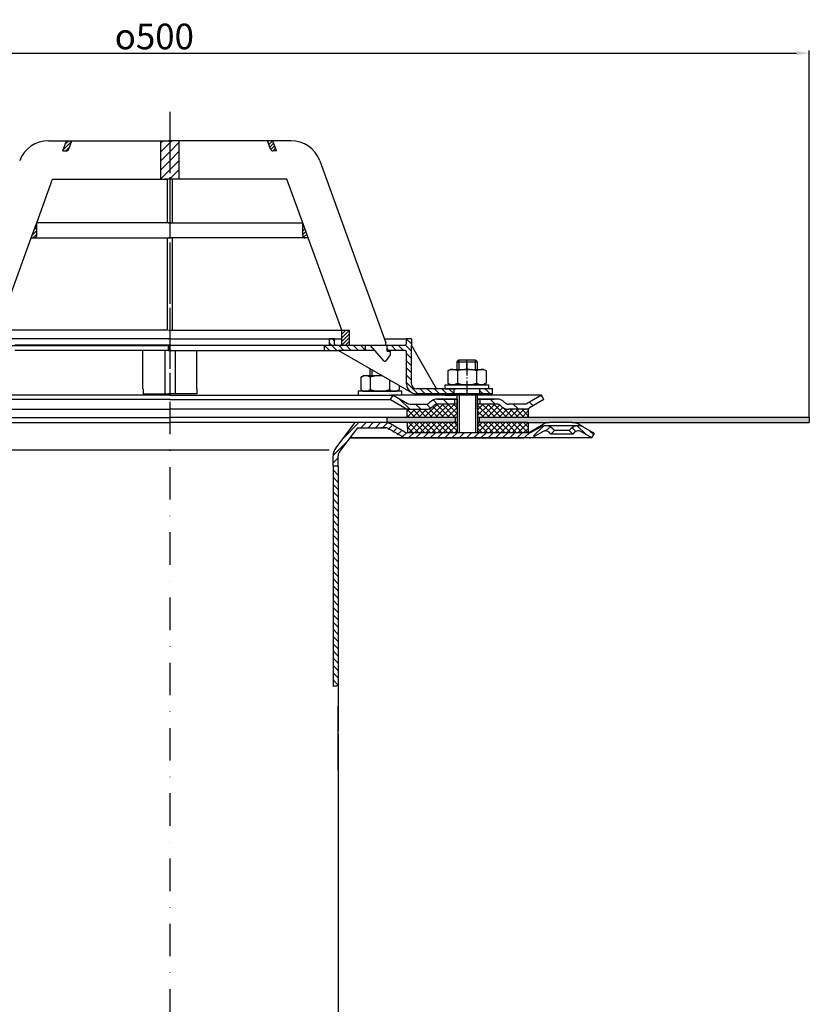
# Model space of a CAD drawing. Units: millimetres. Extents: x -2 to 701, y 0 to 769.
# Drawn here: x 253 to 561, y 385 to 769 of the extents above; entities that cross this region are included whole.
import ezdxf

# ---------------------------------------------------------------- set-up
doc = ezdxf.new("R2010")
doc.units = ezdxf.units.MM
for name, pattern in [('AM_DIN_G_W050', [13.75, 9.75, -1.5, 1, -1.5]), ('AM_DIN_G_W050x2', [6.875, 4.75, -0.875, 0.375, -0.875]), ('STRICHPUNKT', [25.4, 12.7, -6.35, 0, -6.35])]:
    doc.linetypes.add(name, pattern=pattern)
for name, color, linetype, lineweight in [('AM_5', 3, 'Continuous', 25), ('AM_7', 4, 'AM_DIN_G_W050', 25), ('AM_8', 1, 'Continuous', 25)]:
    doc.layers.add(name, color=color, linetype=linetype, lineweight=lineweight)
doc.layers.add('P-0000', color=7, linetype='Continuous')
doc.layers.add('P-3FF0', color=7, linetype='Continuous')
doc.styles.get("Standard").update_dxf_attribs({"font": 'ISOCP.SHX'})
doc.dimstyles.new('AM_DIN$0', dxfattribs={"dimtxt": 3.5, "dimasz": 3.5, "dimexe": 1, "dimexo": 1, "dimgap": 1.5, "dimtad": 1, "dimdsep": 46, "dimtxsty": 'STANDARD', "dimcen": 0, "dimclrd": 256, "dimclre": 256, "dimclrt": 2, "dimadec": 0, "dimazin": 2, "dimtp": 0.1, "dimtm": 0.1, "dimtfac": 0.71, "dimtdec": 3, "dimtmove": 0, "dimatfit": 3, "dimfxl": 1, "dimlwd": -1, "dimlwe": -1, "dimarcsym": 0})
pattern_1 = [(315, (436.654, 133.8303), (1.4142136, 1.4142136), [])]
pattern_2 = [(45, (-2281.6048, -510.2368), (-0.70710678, 0.70710678), [])]
pattern_3 = [(45, (-2281.6048, -510.2368), (-1.767767, 1.767767), [])]

# ---------------------------------------------------------------- blocks, each defined once
blk = doc.blocks.new('*D7')
at = {"layer": 'AM_5', "linetype": 'ByBlock'}
for p, q in [((61.24, 614.06), (61.24, 757.43)), ((66.24, 756.43), (556.32, 756.43)), ((561.32, 614.06), (561.32, 757.43))]:
    blk.add_line(p, q, dxfattribs=at)
at = {"layer": 'AM_5'}
for points in [[(66.24, 757.26), (66.24, 755.6), (61.24, 756.43)], [(556.32, 757.26), (556.32, 755.6), (561.32, 756.43)]]:
    blk.add_solid(points, dxfattribs=at)
at = {"layer": 'Defpoints', "color": 0}
for p in [(561.32, 756.43), (61.24, 613.06), (561.32, 613.06)]:
    blk.add_point(p, dxfattribs=at)
at = {"layer": 'AM_5', "color": 2, "insert": (305.21, 762.93), "char_height": 10, "attachment_point": 5}
blk.add_mtext('{\\Famgdt;o}500', dxfattribs=at)

msp = doc.modelspace()

# ---------------------------------------------------------------- hatches: boundary and pattern name
at = {"layer": 'AM_8'}
h = msp.add_hatch(dxfattribs=at)
h.set_pattern_fill('_U', color=256, scale=2.5, angle=45, style=0, pattern_type=0)
h.set_pattern_definition(pattern_3)
h.paths.add_polyline_path([(310.71, 722.2), (307.59, 722.2), (307.59, 707.2), (309.21, 707.2), (310.2, 707.2), (310.71, 707.2), (311.21, 707.2), (311.21, 722.2)])
h = msp.add_hatch(dxfattribs=at)
h.set_pattern_fill('_U', color=256, scale=2.5, angle=45, style=0, pattern_type=0)
h.set_pattern_definition(pattern_3)
h.paths.add_polyline_path([(311.7, 722.2), (311.21, 722.2), (311.21, 707.2), (314.82, 707.2), (314.82, 722.2)])
h = msp.add_hatch(dxfattribs=at)
h.set_pattern_fill('ANSI37', color=256, scale=0.5, style=0)
h.set_pattern_definition([(135, (958.9748, -7.3305), (1.122532, 1.122532), []), (45, (958.9748, -7.3305), (1.122532, -1.122532), [])])
h.paths.add_polyline_path([(431.6, 612.06), (451.44, 612.06), (451.47, 612.06), (451.47, 608.06), (431.6, 608.06)])
h.paths.add_polyline_path([(431.6, 619.26), (439.21, 619.26, -0.198912), (440.62, 618.68), (440.87, 618.43, 0.198912), (443.7, 617.26), (451.44, 617.26), (451.44, 614.06), (431.6, 614.06)])
h.paths.add_polyline_path([(404.11, 617.26), (405.14, 617.26), (411.38, 617.26), (411.42, 617.26), (413.04, 617.26), (423.54, 617.26), (423.54, 623.26), (423.6, 623.26), (423.6, 621.26), (423.6, 614.06), (404.11, 614.06)])
h.paths.add_polyline_path([(414.21, 618.43), (414.45, 618.68, -0.198912), (415.87, 619.26), (423.54, 619.26), (423.54, 617.26), (413.04, 617.26), (411.38, 617.26, 0.198912)], flags=17)
h.paths.add_polyline_path([(404.11, 612.06), (423.6, 612.06), (423.6, 608.06), (423.57, 608.06), (404.14, 608.06)])
h = msp.add_hatch(dxfattribs=at)
h.set_pattern_fill('AR-HBONE', color=256, scale=0.01, style=0)
h.set_pattern_definition([(135, (958.9748, -7.3305), (-1e-16, 1.436841), [3.048, -1.016]), (45, (958.2564, -6.6121), (-1e-16, 1.436841), [3.048, -1.016])])
h.paths.add_polyline_path([(432.22, 614.06), (432.22, 612.06), (451.44, 612.06), (459.74, 612.06), (468.59, 612.06), (561.32, 612.06), (561.32, 614.06)])
h.paths.add_polyline_path([(396.28, 614.06), (396.28, 612.06), (422.86, 612.06), (422.86, 614.06)])
at = {"layer": 'P-0000', "linetype": 'Continuous'}
h = msp.add_hatch(dxfattribs=at)
h.set_pattern_fill('_U', color=1, angle=45, style=0, pattern_type=0)
h.set_pattern_definition(pattern_2)
edge = h.paths.add_edge_path()
edge.add_line((269.4, 718.2), (270.86, 722.2))
edge.add_line((270.86, 722.2), (272.98, 722.2))
edge.add_line((272.98, 722.2), (271.77, 718.85))
edge.add_arc((270.83, 719.2), 1, 270, 340, ccw=False)
edge.add_line((270.83, 718.2), (269.4, 718.2))
h = msp.add_hatch(dxfattribs=at)
h.set_pattern_fill('_U', color=1, angle=45, style=0, pattern_type=0)
h.set_pattern_definition([(45, (138.1238, 760.6949), (-0.707107, 0.707107), [])])
edge = h.paths.add_edge_path()
edge.add_line((353.01, 718.2), (351.56, 722.2))
edge.add_line((351.56, 722.2), (349.43, 722.2))
edge.add_line((349.43, 722.2), (350.64, 718.85))
edge.add_arc((351.58, 719.2), 1, 200, 270)
edge.add_line((351.58, 718.2), (353.01, 718.2))
h = msp.add_hatch(dxfattribs=at)
h.set_pattern_fill('_U', color=3, angle=45, style=0, pattern_type=0)
h.set_pattern_definition(pattern_2)
edge = h.paths.add_edge_path()
edge.add_line((257.02, 684.2), (259.2, 690.17))
edge.add_line((259.2, 690.17), (259.2, 685.2))
edge.add_arc((258.2, 685.2), 1, 270, 360, ccw=False)
edge.add_line((258.2, 684.2), (257.02, 684.2))
h = msp.add_hatch(dxfattribs=at)
h.set_pattern_fill('_U', color=3, angle=45, style=0, pattern_type=0)
h.set_pattern_definition([(45, (436.6637, 153.7179), (-0.7071068, 0.7071068), [])])
edge = h.paths.add_edge_path()
edge.add_line((365.39, 684.2), (363.21, 690.17))
edge.add_line((363.21, 690.17), (363.21, 685.2))
edge.add_arc((364.21, 685.2), 1, 180, 270)
edge.add_line((364.21, 684.2), (365.39, 684.2))
h = msp.add_hatch(dxfattribs=at)
h.set_pattern_fill('_U', color=1, angle=45, style=0, pattern_type=0)
h.set_pattern_definition(pattern_2)
h.paths.add_polyline_path([(381.49, 648.2), (378.49, 648.2), (378.49, 642.2), (381.49, 642.2)])
h = msp.add_hatch(dxfattribs=at)
h.set_pattern_fill('_U', color=1, scale=2, angle=-45, style=0, pattern_type=0)
h.set_pattern_definition([(315, (82.0352, 702.7904), (1.414214, 1.414214), [])])
edge = h.paths.add_edge_path()
edge.add_line((376.21, 642.25), (387.71, 642.25))
edge.add_line((387.71, 642.25), (387.71, 640.25))
edge.add_line((387.71, 640.25), (377.27, 640.25))
edge.add_line((377.27, 640.25), (371.71, 640.25))
edge.add_line((371.71, 640.25), (371.71, 642.25))
edge.add_line((371.71, 642.25), (373.21, 642.25))
edge.add_arc((373.21, 642.75), 0.5, -90, 0)
edge.add_line((373.71, 642.75), (373.71, 644.75))
edge.add_line((373.71, 644.75), (375.71, 644.75))
edge.add_line((375.71, 644.75), (375.71, 642.75))
edge.add_arc((376.21, 642.75), 0.5, 180, 270)
h = msp.add_hatch(dxfattribs=at)
h.set_pattern_fill('_U', color=1, scale=2, angle=-45, style=0, pattern_type=0)
h.set_pattern_definition(pattern_1)
edge = h.paths.add_edge_path()
edge.add_line((395.71, 642.25), (395.71, 642.2))
edge.add_line((395.71, 642.2), (396.21, 642.2))
edge.add_line((396.21, 642.2), (396.21, 640.25))
edge.add_line((396.21, 640.25), (403.28, 640.25))
edge.add_arc((403.28, 639.75), 0.5, 0, 90, ccw=False)
edge.add_line((403.78, 639.75), (403.78, 627.25))
edge.add_arc((407.78, 627.25), 4, 180, 270)
edge.add_line((407.78, 623.25), (422.46, 623.25))
edge.add_line((422.46, 623.25), (422.46, 625.25))
edge.add_line((422.46, 625.25), (407.71, 625.25))
edge.add_arc((407.71, 627.25), 2, 180, 270, ccw=False)
edge.add_line((405.71, 627.25), (405.71, 644.75))
edge.add_line((405.71, 644.75), (403.71, 644.75))
edge.add_line((403.71, 644.75), (403.71, 642.75))
edge.add_arc((403.21, 642.75), 0.5, -90, 0, ccw=False)
edge.add_line((403.21, 642.25), (395.71, 642.25))
h = msp.add_hatch(dxfattribs=at)
h.set_pattern_fill('_U', color=1, scale=2, angle=-45, style=0, pattern_type=0)
h.set_pattern_definition(pattern_1)
h.paths.add_polyline_path([(437.46, 623.25), (432.46, 623.25), (432.46, 625.25), (437.46, 625.25)])
h = msp.add_hatch(dxfattribs=at)
h.set_pattern_fill('_U', color=3, scale=3, angle=45, style=0, pattern_type=0)
h.set_pattern_definition([(135, (370.572, 757.887), (2.12132, 2.12132), [])])
edge = h.paths.add_edge_path()
edge.add_line((398.54, 622.76), (404.14, 619.53))
edge.add_line((404.14, 619.53), (404.6, 619.26))
edge.add_line((404.6, 619.26), (405.14, 619.26))
edge.add_line((405.14, 619.26), (411.38, 619.26))
edge.add_line((411.38, 619.26), (412.21, 619.26))
edge.add_line((412.21, 619.26), (412.8, 619.85))
edge.add_line((412.8, 619.85), (413.04, 620.09))
edge.add_arc((415.87, 617.26), 4, 450, 495, ccw=False)
edge.add_line((415.87, 621.26), (422.54, 621.26))
edge.add_line((422.54, 621.26), (422.54, 619.26))
edge.add_line((422.54, 619.26), (415.87, 619.26))
edge.add_line((415.87, 619.26), (415.04, 619.26))
edge.add_line((415.04, 619.26), (414.45, 618.68))
edge.add_line((414.45, 618.68), (414.21, 618.43))
edge.add_arc((411.38, 621.26), 4, 270, 315, ccw=False)
edge.add_line((411.38, 617.26), (405.14, 617.26))
edge.add_arc((405.14, 621.26), 4, 240, 270, ccw=False)
edge.add_line((403.14, 617.8), (397.54, 621.03))
edge.add_line((397.54, 621.03), (398.54, 622.76))
h = msp.add_hatch(dxfattribs=at)
h.set_pattern_fill('_U', color=3, scale=5, angle=45, style=0, pattern_type=0)
h.set_pattern_definition([(135, (370.572, 757.887), (3.53553, 3.53553), [])])
edge = h.paths.add_edge_path()
edge.add_arc((443.7, 621.26), 2, 225, 270, ccw=False)
edge.add_line((442.28, 619.85), (442.04, 620.09))
edge.add_arc((439.21, 617.26), 4, 405, 450)
edge.add_line((439.21, 621.26), (436.77, 621.26))
edge.add_line((436.77, 621.26), (435.36, 621.26))
edge.add_line((435.36, 621.26), (432.54, 621.26))
edge.add_line((432.54, 621.26), (432.54, 619.26))
edge.add_line((432.54, 619.26), (439.21, 619.26))
edge.add_line((439.21, 619.26), (440.04, 619.26))
edge.add_line((440.04, 619.26), (440.62, 618.68))
edge.add_line((440.62, 618.68), (440.87, 618.43))
edge.add_arc((443.7, 621.26), 4, 225, 270)
edge.add_line((443.7, 617.26), (449.94, 617.26))
edge.add_arc((449.94, 621.26), 4, 270, 300)
edge.add_line((451.94, 617.8), (457.54, 621.03))
edge.add_line((457.54, 621.03), (456.54, 622.76))
edge.add_line((456.54, 622.76), (450.94, 619.53))
edge.add_arc((449.94, 621.26), 2, 270, 300, ccw=False)
edge.add_line((449.94, 619.26), (443.7, 619.26))
h = msp.add_hatch(dxfattribs=at)
h.set_pattern_fill('_U', color=3, scale=2, angle=45, style=0, pattern_type=0)
h.set_pattern_definition([(45, (1018.5827, 210.2712), (-1.4142136, 1.4142136), [])])
edge = h.paths.add_edge_path()
edge.add_line((458.88, 608.26), (459.59, 607.56))
edge.add_line((459.59, 607.56), (461, 608.97))
edge.add_line((461, 608.97), (460.3, 609.67))
edge.add_arc((457.47, 606.84), 4, 45, 90)
edge.add_arc((457.47, 606.84), 4, 90, 120)
edge.add_line((455.47, 610.31), (452.03, 608.32))
edge.add_arc((451.03, 610.06), 2, -90, -60, ccw=False)
edge.add_line((451.03, 608.06), (450.75, 608.06))
edge.add_line((450.75, 608.06), (430.85, 608.06))
edge.add_line((430.85, 608.06), (403.42, 608.06))
edge.add_arc((403.42, 610.06), 2, -120, -90, ccw=False)
edge.add_line((402.42, 608.32), (402.31, 608.38))
edge.add_line((402.31, 608.38), (402.18, 608.46))
edge.add_line((402.18, 608.46), (401.56, 608.82))
edge.add_line((401.56, 608.82), (396.88, 611.52))
edge.add_arc((394.88, 608.06), 4, 60, 90)
edge.add_line((394.88, 612.06), (389.46, 612.06))
edge.add_line((389.46, 612.06), (386.64, 612.06))
edge.add_arc((386.64, 606.06), 6, 90, 143)
edge.add_line((381.85, 609.67), (376.11, 602.06))
edge.add_arc((380.11, 599.05), 5, 143, 180)
edge.add_line((375.11, 599.05), (375.11, 595.06))
edge.add_line((375.11, 595.06), (375.34, 595.06))
edge.add_line((375.34, 595.06), (375.7, 595.06))
edge.add_line((375.7, 595.06), (377.11, 596.46))
edge.add_line((377.11, 596.46), (377.11, 599.05))
edge.add_arc((380.11, 599.05), 3, 143, 180, ccw=False)
edge.add_line((377.71, 600.86), (381.63, 606.06))
edge.add_line((381.63, 606.06), (382.44, 607.12))
edge.add_line((382.44, 607.12), (383.44, 608.46))
edge.add_arc((386.64, 606.06), 4, 90, 143, ccw=False)
edge.add_line((386.64, 610.06), (394.88, 610.06))
edge.add_arc((394.88, 608.06), 2, 60, 90, ccw=False)
edge.add_line((395.88, 609.79), (401.42, 606.59))
edge.add_arc((403.42, 610.06), 4, 240, 270)
edge.add_line((403.42, 606.06), (404.13, 606.06))
edge.add_line((404.13, 606.06), (451.03, 606.06))
edge.add_arc((451.03, 610.06), 4, -90, -60)
edge.add_line((453.03, 606.59), (456.47, 608.58))
edge.add_arc((457.47, 606.84), 2, 45, 120, ccw=False)
h = msp.add_hatch(dxfattribs=at)
h.set_pattern_fill('_U', color=3, scale=2, angle=45, style=0, pattern_type=0)
h.set_pattern_definition([(135, (159.5196, 472.1643), (1.414214, 1.414214), [])])
edge = h.paths.add_edge_path()
edge.add_line((476.32, 606.06), (477.32, 607.79))
edge.add_line((477.32, 607.79), (472.96, 610.31))
edge.add_arc((470.96, 606.84), 4, 420, 450)
edge.add_arc((470.96, 606.84), 4, 450, 495)
edge.add_line((468.13, 609.67), (467.43, 608.97))
edge.add_line((467.43, 608.97), (468.84, 607.56))
edge.add_line((468.84, 607.56), (469.54, 608.26))
edge.add_arc((470.96, 606.84), 2, 420, 495, ccw=False)
edge.add_line((471.96, 608.58), (476.32, 606.06))
h = msp.add_hatch(dxfattribs=at)
h.set_pattern_fill('_U', color=3, scale=2, angle=-45, style=0, pattern_type=0)
h.set_pattern_definition([(315, (1018.5827, 210.2712), (1.4142136, 1.4142136), [])])
h.paths.add_polyline_path([(375.11, 595.06), (375.11, 508.97), (377.1, 509.15), (377.11, 521.58), (377.11, 593.65), (375.7, 595.06)])

# ---------------------------------------------------------------- linework, layer by layer
for p, q in [((309.27, 640.26), (309.27, 623.26)), ((313.29, 640.26), (313.29, 623.26)), ((423.6, 621.26), (423.6, 608.06)), ((431.54, 617.26), (431.54, 622.76)), ((431.6, 621.26), (431.6, 608.06)), ((451.44, 617.26), (451.44, 614.06)), ((198.96, 614.06), (311.28, 614.06)), ((423.6, 614.06), (311.28, 614.06)), ((396.28, 612.06), (396.28, 614.06)), ((404.11, 612.06), (404.14, 608.06)), ((422.86, 614.06), (422.86, 612.06)), ((561.32, 614.06), (431.6, 614.06)), ((432.22, 614.06), (432.22, 612.06)), ((451.44, 612.06), (459.74, 612.06)), ((451.47, 608.06), (451.47, 612.06)), ((561.32, 614.06), (561.32, 612.06)), ((381.63, 606.06), (449.87, 606.06))]:
    msp.add_line(p, q)
at = {"color": 7, "linetype": 'Continuous'}
for p, q in [((395.28, 606.06), (381.63, 606.06)), ((410.3, 606.06), (390.24, 606.06)), ((408.78, 606.06), (395.28, 606.06))]:
    msp.add_line(p, q, dxfattribs=at)
at = {"layer": 'AM_5'}
msp.add_line((468.59, 612.06), (510.56, 612.06), dxfattribs=at)
at = {"layer": 'AM_7', "linetype": 'AM_DIN_G_W050x2'}
msp.add_line((427.46, 635.27), (427.46, 623.25), dxfattribs=at)
at = {"layer": 'P-0000', "color": 3, "linetype": 'STRICHPUNKT'}
for p, q in [((311.21, 733.44), (311.21, 622.75)), ((311.28, 722.2), (311.28, 200.1)), ((310.71, 640.25), (310.71, 642.25)), ((310.72, 642.25), (310.72, 640.25)), ((427.46, 632.85), (427.46, 636.4))]:
    msp.add_line(p, q, dxfattribs=at)
at = {"layer": 'P-0000', "color": 7, "linetype": 'Continuous'}
for p, q in [((263.83, 722.2), (270.86, 722.2)), ((269.4, 718.2), (270.86, 722.2)), ((270.86, 722.2), (272.98, 722.2)), ((271.77, 718.85), (272.98, 722.2)), ((272.98, 722.2), (307.59, 722.2)), ((307.59, 722.2), (307.59, 707.2)), ((307.59, 722.2), (311.7, 722.2)), ((314.82, 722.2), (310.71, 722.2)), ((349.43, 722.2), (314.82, 722.2)), ((314.82, 722.2), (314.82, 707.2)), ((350.64, 718.85), (349.43, 722.2)), ((351.56, 722.2), (349.43, 722.2)), ((358.58, 722.2), (351.56, 722.2)), ((353.01, 718.2), (351.56, 722.2)), ((269.4, 718.2), (270.83, 718.2)), ((353.01, 718.2), (351.58, 718.2)), ((369.86, 714.3), (387.16, 666.77)), ((259.2, 690.17), (265.4, 707.2)), ((265.4, 707.2), (307.59, 707.2)), ((307.59, 707.2), (310.2, 707.2)), ((310.71, 707.2), (309.21, 707.2)), ((310.2, 707.2), (310.2, 690.17)), ((312.21, 707.2), (310.71, 707.2)), ((312.21, 707.2), (312.21, 690.17)), ((314.82, 707.2), (312.21, 707.2)), ((357.02, 707.2), (314.82, 707.2)), ((363.21, 690.17), (357.02, 707.2)), ((257.02, 684.2), (259.2, 690.17)), ((310.2, 690.17), (259.2, 690.17)), ((310.2, 690.17), (259.2, 690.17)), ((259.2, 685.2), (259.2, 690.17)), ((259.2, 685.2), (259.2, 690.17)), ((311.7, 690.17), (310.2, 690.17)), ((311.7, 690.17), (310.2, 690.17)), ((310.71, 690.17), (312.21, 690.17)), ((310.71, 690.17), (312.21, 690.17)), ((312.21, 690.17), (363.21, 690.17)), ((312.21, 690.17), (363.21, 690.17)), ((365.39, 684.2), (363.21, 690.17)), ((363.21, 685.2), (363.21, 690.17)), ((363.21, 685.2), (363.21, 690.17)), ((243.92, 648.2), (257.02, 684.2)), ((257.02, 684.2), (258.2, 684.2)), ((258.2, 684.2), (310.2, 684.2)), ((310.2, 684.2), (310.2, 648.2)), ((310.2, 684.2), (311.7, 684.2)), ((312.21, 684.2), (310.71, 684.2)), ((312.21, 684.2), (312.21, 648.2)), ((364.21, 684.2), (312.21, 684.2)), ((365.39, 684.2), (364.21, 684.2)), ((378.49, 648.2), (365.39, 684.2)), ((387.16, 666.77), (388.14, 664.08)), ((388.14, 664.08), (395.71, 643.27)), ((310.2, 648.2), (243.92, 648.2)), ((310.2, 648.2), (243.92, 648.2)), ((310.2, 648.2), (243.92, 648.2)), ((310.71, 648.2), (312.21, 648.2)), ((310.71, 648.2), (312.21, 648.2)), ((310.71, 648.2), (312.21, 648.2)), ((312.21, 648.2), (378.49, 648.2)), ((312.21, 648.2), (378.49, 648.2)), ((312.21, 648.2), (378.49, 648.2)), ((378.49, 642.2), (378.49, 648.2)), ((378.49, 648.2), (381.49, 648.2)), ((378.49, 648.2), (381.49, 648.2)), ((381.49, 642.2), (381.49, 648.2)), ((311.69, 644.75), (246.7, 644.75)), ((310.72, 644.75), (375.71, 644.75)), ((373.71, 642.75), (373.71, 644.75)), ((375.71, 644.75), (373.71, 644.75)), ((375.71, 644.75), (378.49, 644.75)), ((375.71, 642.75), (375.71, 644.75)), ((395.18, 644.75), (403.71, 644.75)), ((395.71, 642.2), (395.71, 643.27)), ((395.71, 642.2), (395.71, 643.27)), ((405.71, 644.75), (403.71, 644.75)), ((403.71, 644.75), (403.71, 642.75)), ((405.71, 644.75), (405.71, 642.25)), ((243.92, 642.2), (310.2, 642.2)), ((256.7, 642.25), (250.7, 642.25)), ((301.7, 640.25), (250.7, 640.25)), ((311.69, 642.25), (256.7, 642.25)), ((300.77, 625.26), (300.77, 640.26)), ((310.27, 640.26), (301.77, 640.26)), ((311.76, 640.26), (310.27, 640.26)), ((312.21, 642.2), (310.71, 642.2)), ((310.72, 642.25), (365.71, 642.25)), ((310.72, 642.25), (311.72, 642.25)), ((310.8, 640.26), (312.29, 640.26)), ((311.72, 642.25), (320.71, 642.25)), ((378.49, 642.2), (312.21, 642.2)), ((312.29, 640.26), (320.79, 640.26)), ((320.71, 640.25), (371.71, 640.25)), ((321.79, 625.26), (321.79, 640.26)), ((365.71, 642.25), (371.71, 642.25)), ((371.71, 640.25), (371.71, 642.25)), ((371.71, 642.25), (373.21, 642.25)), ((371.71, 640.25), (377.27, 640.25)), ((376.21, 642.25), (387.71, 642.25)), ((377.27, 640.25), (405.78, 623.79)), ((387.71, 640.25), (377.27, 640.25)), ((381.49, 642.2), (378.49, 642.2)), ((389.71, 642.2), (381.49, 642.2)), ((387.71, 642.25), (395.71, 642.25)), ((387.71, 642.25), (387.71, 640.25)), ((391.43, 640.25), (387.71, 640.25)), ((394.94, 636.24), (389.71, 642.2)), ((393.22, 642.25), (394.22, 642.25)), ((393.22, 642.25), (394.22, 642.25)), ((395.71, 642.25), (403.21, 642.25)), ((396.21, 642.2), (395.71, 642.2)), ((396.21, 640), (396.21, 642.2)), ((403.28, 640.25), (396.21, 640.25)), ((396.21, 640), (397.41, 640)), ((397.41, 640), (397.41, 638.5)), ((403.78, 627.25), (403.78, 639.75)), ((405.71, 627.25), (405.71, 642.25)), ((415.53, 625.25), (405.71, 642.25)), ((310.78, 637.26), (310.78, 637.26)), ((310.8, 637.26), (310.8, 637.26)), ((395.37, 636.05), (395.37, 636.05)), ((397.41, 638.5), (395.86, 636.3)), ((424.26, 636.4), (423.46, 635.8)), ((423.46, 635.8), (423.46, 632.85)), ((423.46, 635.8), (424.26, 635.8)), ((427.46, 636.4), (424.26, 636.4)), ((424.26, 635.8), (430.66, 635.8)), ((430.66, 636.4), (427.46, 636.4)), ((431.46, 635.8), (430.66, 636.4)), ((430.66, 635.8), (431.46, 635.8)), ((431.46, 635.8), (431.46, 632.85)), ((389.41, 633.23), (389.41, 630.35)), ((419.96, 632.27), (419.96, 628.74)), ((420.21, 632.42), (420.96, 632.85)), ((420.96, 632.85), (423.46, 632.85)), ((423.46, 632.85), (430.66, 632.85)), ((423.71, 632.27), (423.71, 626.85)), ((430.66, 632.85), (431.46, 632.85)), ((431.22, 632.27), (431.22, 626.85)), ((431.46, 632.85), (433.96, 632.85)), ((434.72, 632.42), (433.96, 632.85)), ((434.97, 632.27), (434.97, 628.74)), ((385.91, 629.77), (385.91, 626.24)), ((386.15, 629.92), (386.91, 630.35)), ((389.41, 630.35), (386.91, 630.35)), ((390.21, 630.35), (389.41, 630.35)), ((389.66, 629.77), (389.66, 626.24)), ((394.41, 630.35), (390.21, 630.35)), ((397.17, 628.76), (397.17, 626.24)), ((419.96, 628.74), (419.96, 627.43)), ((420.21, 627.28), (420.96, 626.85)), ((434.72, 627.28), (433.96, 626.85)), ((434.97, 628.74), (434.97, 627.43)), ((300.79, 625.26), (300.79, 623.26)), ((321.79, 625.26), (321.79, 623.26)), ((384.97, 624.35), (384.97, 624.25)), ((401.97, 624.35), (384.97, 624.35)), ((384.97, 624.25), (384.97, 622.75)), ((385.91, 626.24), (385.91, 624.93)), ((386.15, 624.78), (386.91, 624.35)), ((386.91, 624.35), (399.91, 624.35)), ((389.66, 626.24), (389.66, 624.93)), ((397.17, 626.24), (397.17, 624.93)), ((400.67, 624.78), (399.91, 624.35)), ((400.92, 626.59), (400.92, 626.24)), ((400.92, 626.24), (400.92, 624.93)), ((401.97, 624.25), (401.97, 624.35)), ((401.97, 622.75), (401.97, 624.25)), ((415.53, 625.25), (407.71, 625.25)), ((422.46, 625.25), (415.53, 625.25)), ((418.91, 626.85), (435.91, 626.85)), ((418.91, 626.75), (418.91, 626.85)), ((418.91, 625.25), (418.91, 626.75)), ((418.91, 625.25), (422.96, 625.25)), ((433.96, 626.85), (420.96, 626.85)), ((432.46, 625.25), (422.46, 625.25)), ((432.46, 625.25), (422.46, 625.25)), ((422.46, 623.25), (422.46, 625.25)), ((435.91, 625.25), (431.46, 625.25)), ((437.46, 625.25), (432.46, 625.25)), ((432.46, 623.25), (432.46, 625.25)), ((435.91, 626.85), (435.91, 626.75)), ((435.91, 626.75), (435.91, 625.25)), ((437.46, 623.25), (437.46, 625.25)), ((311.27, 622.76), (224.02, 622.76)), ((311.27, 621.03), (225.02, 621.03)), ((300.79, 623.26), (302.79, 623.26)), ((302.79, 623.26), (306.29, 623.26)), ((306.29, 623.26), (311.29, 623.26)), ((315.79, 623.26), (310.79, 623.26)), ((311.28, 622.76), (311.27, 622.76)), ((311.28, 621.03), (311.27, 621.03)), ((311.28, 622.76), (311.29, 622.76)), ((311.28, 621.03), (311.29, 621.03)), ((316.29, 623.26), (311.29, 623.26)), ((311.29, 622.76), (398.54, 622.76)), ((311.29, 621.03), (397.54, 621.03)), ((320.79, 623.26), (315.79, 623.26)), ((319.79, 623.26), (316.29, 623.26)), ((321.79, 623.26), (319.79, 623.26)), ((384.97, 622.75), (389.41, 622.75)), ((385.02, 622.75), (389.47, 622.75)), ((385.04, 622.76), (389.49, 622.76)), ((389.41, 622.75), (390.21, 622.75)), ((389.47, 622.75), (390.27, 622.75)), ((389.49, 622.76), (390.29, 622.76)), ((390.21, 622.75), (397.91, 622.75)), ((390.27, 622.75), (397.97, 622.75)), ((390.29, 622.76), (397.99, 622.76)), ((397.54, 621.03), (398.54, 622.76)), ((397.54, 621.03), (403.14, 617.8)), ((401.97, 622.75), (397.91, 622.75)), ((402.02, 622.75), (397.97, 622.75)), ((402.04, 622.76), (397.99, 622.76)), ((398.46, 622.75), (398.54, 622.75)), ((398.52, 622.75), (398.59, 622.75)), ((398.54, 622.76), (404.14, 619.53)), ((423.54, 622.76), (398.54, 622.76)), ((398.54, 622.76), (398.61, 622.76)), ((422.46, 623.25), (407.78, 623.25)), ((413.04, 620.09), (412.8, 619.85)), ((422.54, 621.26), (415.87, 621.26)), ((415.87, 621.26), (422.54, 621.26)), ((417.54, 621.26), (422.54, 621.26)), ((418.98, 622.76), (423.04, 622.76)), ((422.54, 621.26), (418.98, 621.26)), ((432.46, 623.25), (422.46, 623.25)), ((432.54, 622.76), (422.54, 622.76)), ((422.54, 621.26), (422.54, 619.26)), ((423.54, 621.26), (422.54, 621.26)), ((422.54, 621.26), (423.54, 621.26)), ((423.54, 621.26), (422.54, 621.26)), ((422.54, 621.26), (423.04, 621.26)), ((423.46, 623.25), (422.96, 623.25)), ((424.26, 623.25), (423.46, 623.25)), ((423.54, 622.76), (423.54, 617.26)), ((423.6, 621.26), (423.6, 617.26)), ((430.66, 623.25), (424.26, 623.25)), ((431.46, 623.25), (430.66, 623.25)), ((445.04, 622.76), (431.54, 622.76)), ((435.98, 622.76), (431.54, 622.76)), ((432.54, 621.26), (431.54, 621.26)), ((435.98, 621.26), (431.54, 621.26)), ((431.54, 621.26), (432.54, 621.26)), ((431.6, 621.26), (431.6, 617.26)), ((437.46, 623.25), (432.46, 623.25)), ((435.36, 621.26), (432.54, 621.26)), ((432.54, 621.26), (432.54, 619.26)), ((435.36, 621.26), (432.54, 621.26)), ((433.04, 621.26), (438.04, 621.26)), ((436.77, 621.26), (435.36, 621.26)), ((436.77, 621.26), (435.36, 621.26)), ((439.21, 621.26), (436.77, 621.26)), ((439.21, 621.26), (436.77, 621.26)), ((442.04, 620.09), (442.28, 619.85)), ((456.54, 622.76), (445.04, 622.76)), ((456.54, 622.76), (450.94, 619.53)), ((457.54, 621.03), (451.94, 617.8)), ((457.54, 621.03), (456.54, 622.76)), ((217.42, 617.26), (311.27, 617.26)), ((311.28, 617.26), (311.27, 617.26)), ((311.28, 617.26), (311.29, 617.26)), ((405.14, 617.26), (311.29, 617.26)), ((404.11, 614.06), (404.11, 617.26)), ((405.14, 619.26), (411.38, 619.26)), ((405.14, 617.26), (411.38, 617.26)), ((405.14, 617.26), (411.38, 617.26)), ((405.17, 617.26), (411.42, 617.26)), ((414.45, 618.68), (414.21, 618.43)), ((423.54, 619.26), (415.87, 619.26)), ((439.21, 619.26), (431.6, 619.26)), ((440.62, 618.68), (440.87, 618.43)), ((449.94, 619.26), (443.7, 619.26)), ((451.01, 617.26), (443.7, 617.26)), ((451.44, 617.26), (443.7, 617.26)), ((226.96, 612.06), (264.28, 612.06)), ((264.28, 612.06), (311.28, 612.06)), ((271.91, 612.06), (311.28, 612.06)), ((350.65, 612.06), (311.28, 612.06)), ((358.28, 612.06), (311.28, 612.06)), ((395.6, 612.06), (358.28, 612.06)), ((383.65, 612.06), (376.11, 602.06)), ((377.78, 612.27), (377.78, 612.26)), ((423.6, 612.06), (395.6, 612.06)), ((451.44, 612.06), (431.6, 612.06)), ((468.59, 612.06), (459.74, 612.06)), ((468.59, 612.06), (561.32, 612.06)), ((384.59, 609.99), (381.63, 606.06)), ((395.6, 610.06), (393.72, 610.06)), ((402.14, 606.59), (396.6, 609.79)), ((403.14, 608.32), (397.6, 611.52)), ((423.57, 608.06), (404.14, 608.06)), ((431.53, 608.06), (423.57, 608.06)), ((451.47, 608.06), (431.53, 608.06)), ((451.47, 608.06), (457.24, 611.39)), ((451.47, 608.06), (451.75, 608.06)), ((456.19, 610.31), (452.75, 608.32)), ((457.19, 608.58), (453.75, 606.59)), ((470.96, 610.84), (458.19, 610.84)), ((460.31, 607.56), (459.6, 608.26)), ((460.31, 607.56), (461.72, 608.97)), ((461.72, 608.97), (461.02, 609.67)), ((467.43, 608.97), (461.72, 608.97)), ((468.13, 609.67), (467.43, 608.97)), ((467.43, 608.97), (468.84, 607.56)), ((469.54, 608.26), (468.84, 607.56)), ((472.96, 610.31), (471.09, 611.39)), ((476.32, 606.06), (471.96, 608.58)), ((476.32, 606.06), (471.96, 608.58)), ((381.63, 606.06), (377.71, 600.86)), ((382.44, 607.12), (381.63, 606.06)), ((390.24, 606.06), (381.63, 606.06)), ((413.02, 606.06), (404.14, 606.06)), ((413.78, 606.06), (413.02, 606.06)), ((451.75, 606.06), (413.78, 606.06)), ((476.32, 606.06), (451.75, 606.06)), ((468.84, 607.56), (460.31, 607.56)), ((476.32, 606.06), (477.32, 607.79)), ((375.11, 595.06), (375.11, 599.05)), ((377.11, 596.46), (377.11, 599.05)), ((377.11, 594.97), (377.11, 596.46)), ((375.11, 595.06), (375.11, 508.97)), ((375.7, 595.06), (375.11, 595.06)), ((377.11, 595.06), (375.7, 595.06)), ((377.11, 594.97), (377.11, 593.65)), ((377.11, 593.65), (377.11, 521.58)), ((377.1, 555.51), (377.1, 540.79)), ((377.1, 550.51), (377.1, 548.51)), ((377.1, 521.58), (377.1, 509.15)), ((377.1, 509.15), (377.1, 491.49)), ((377.1, 501.26), (377.11, 501.27)), ((377.1, 476.26), (377.1, 501.26)), ((377.1, 490.49), (377.1, 421.27)), ((377.1, 421.27), (377.1, 406.27)), ((377.1, 406.27), (377.1, 240.12))]:
    msp.add_line(p, q, dxfattribs=at)
at = {"layer": 'P-0000', "color": 3, "linetype": 'Continuous'}
for p, q in [((424.26, 636.4), (424.26, 632.85)), ((424.26, 636.4), (424.26, 635.8)), ((430.66, 636.4), (430.66, 632.85)), ((430.66, 636.4), (430.66, 635.8)), ((390.21, 632.77), (390.21, 630.35)), ((424.4, 622.76), (424.4, 608.06)), ((430.8, 622.76), (430.8, 608.06)), ((450.94, 619.53), (450.48, 619.26)), ((450.48, 619.26), (449.94, 619.26)), ((451.01, 617.26), (449.94, 617.26)), ((477.32, 607.79), (472.96, 610.31)), ((373.58, 601.27), (249.58, 601.27))]:
    msp.add_line(p, q, dxfattribs=at)
at = {"layer": 'P-0000', "color": 7, "linetype": 'Continuous'}
for centre, radius, start, end in [((263.83, 710.2), 12, 90, 160), ((358.58, 710.2), 12, 20, 90), ((270.83, 719.2), 1, 270, 340), ((270.83, 719.2), 1, 270, 340), ((351.58, 719.2), 1, 200, 270), ((351.58, 719.2), 1, 200, 270), ((258.2, 685.2), 1, 270, 360), ((364.21, 685.2), 1, 180, 270), ((364.21, 685.2), 1, 180, 270), ((373.21, 642.75), 0.5, 270, 0), ((376.21, 642.75), 0.5, 180, 270), ((403.21, 642.75), 0.5, 270, 0), ((403.28, 639.75), 0.5, 0, 90), ((395.37, 636.62), 0.569, 221.25, 270), ((395.37, 636.65), 0.6, 270, 324.65), ((421.84, 629.53), 3.32, 119.3734, 124.3842), ((421.84, 629.53), 3.32, 55.6158, 119.3734), ((427.46, 620.43), 12.42, 72.412, 107.588), ((433.09, 629.53), 3.32, 60.6266, 124.3842), ((433.09, 629.53), 3.32, 55.6158, 60.6266), ((387.78, 627.03), 3.32, 119.3734, 124.3842), ((387.78, 627.03), 3.32, 55.6158, 119.3734), ((393.41, 617.93), 12.42, 85.0417, 107.588), ((407.78, 627.25), 4, 180, 240), ((407.71, 627.25), 2, 180, 270), ((421.84, 630.17), 3.32, 235.6158, 240.6266), ((421.84, 630.17), 3.32, 240.6266, 304.3842), ((427.46, 639.27), 12.42, 252.412, 287.588), ((433.09, 630.17), 3.32, 235.6158, 299.3734), ((433.09, 630.17), 3.32, 299.3734, 304.3842), ((387.78, 627.67), 3.32, 235.6158, 240.6266), ((387.78, 627.67), 3.32, 240.6266, 304.3842), ((393.41, 636.77), 12.42, 252.412, 287.588), ((399.04, 627.67), 3.32, 235.6158, 299.3734), ((399.04, 627.67), 3.32, 299.3734, 304.3842), ((407.78, 627.25), 4, 240, 270), ((405.14, 621.26), 2, 240, 270), ((411.38, 621.26), 2, 270, 315), ((415.87, 617.26), 4, 90, 135), ((439.21, 617.26), 4, 45, 90), ((443.7, 621.26), 2, 225, 270), ((449.94, 621.26), 2, 270, 300), ((405.14, 621.26), 4, 240, 270), ((411.38, 621.26), 4, 270, 315), ((415.87, 617.26), 2, 90, 135), ((439.21, 617.26), 2, 45, 90), ((443.7, 621.26), 4, 225, 270), ((449.94, 621.26), 4, 270, 300), ((395.6, 608.06), 4, 60, 90), ((459.74, 607.06), 5, 90, 120), ((468.59, 607.06), 5, 60, 90), ((395.6, 608.06), 2, 60, 90), ((404.14, 610.06), 2, 240, 270), ((451.75, 610.06), 2, 270, 300), ((458.19, 606.84), 4, 90, 120), ((458.19, 606.84), 2, 45, 120), ((458.19, 606.84), 2, 45, 120), ((458.19, 606.84), 4, 45, 90), ((470.96, 606.84), 4, 90, 135), ((470.96, 606.84), 2, 60, 135), ((470.96, 606.84), 4, 60, 90), ((404.14, 610.06), 4, 240, 270), ((451.75, 610.06), 4, 270, 300), ((380.11, 599.05), 5, 143, 180), ((380.11, 599.05), 3, 143, 180)]:
    msp.add_arc(centre, radius, start, end, dxfattribs=at)
at = {"layer": 'P-0000', "color": 3, "linetype": 'Continuous'}
msp.add_arc((258.2, 685.2), 1, 270, 360, dxfattribs=at)
msp.add_open_spline([(377.1, 509.15), (376.44, 509.08), (375.77, 509.03), (375.11, 508.97)], degree=3, dxfattribs=at)
at = {"layer": 'P-3FF0', "color": 7, "linetype": 'Continuous'}
msp.add_line((384.59, 609.99), (395.56, 609.99), dxfattribs=at)

# ---------------------------------------------------------------- dimensions: what is measured, and where the dimension line sits
at = {"layer": 'AM_5'}
dim = msp.add_linear_dim(base=(561.32, 756.43), p1=(61.24, 613.06), p2=(561.32, 613.06), text='{\\Famgdt;o}<>', dimstyle='AM_DIN$0', override={"dimtxt": 10, "dimasz": 5, "dimdec": 0}, dxfattribs=at)
dim.commit()
dim.dimension.update_dxf_attribs({"geometry": '*D7', "text_midpoint": (305.21, 756.43), "dimtype": 160})

doc.saveas('drawing.dxf')
